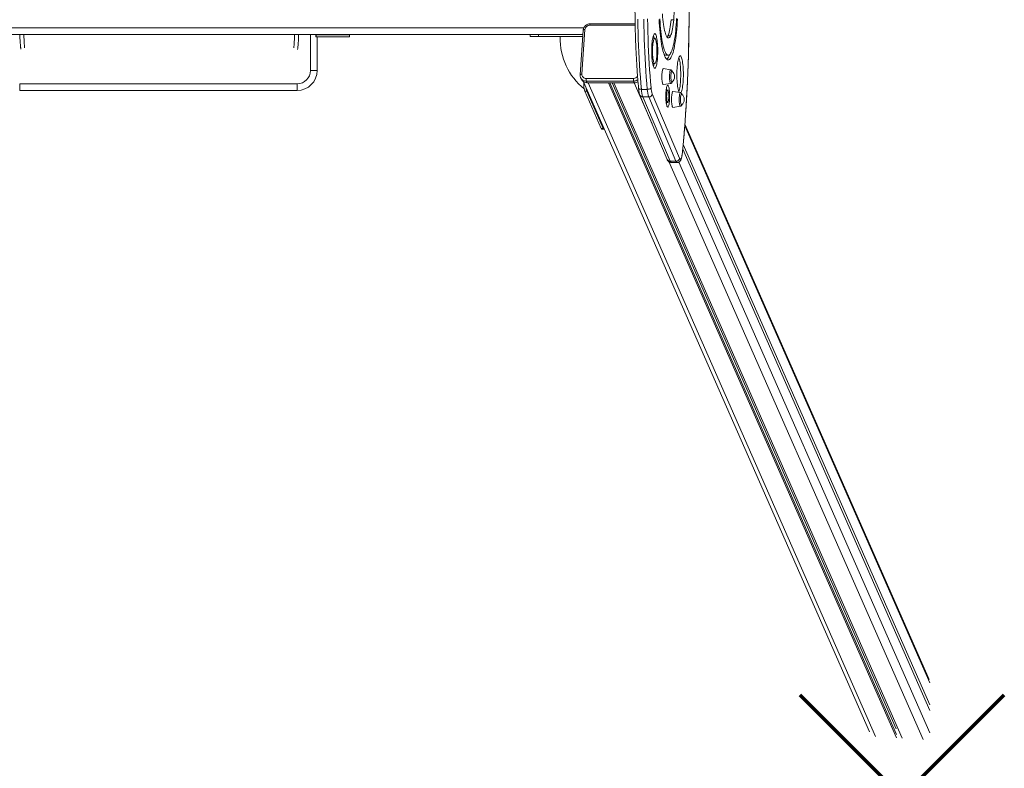
# Model space of a CAD drawing. Units: millimetres. Extents: x 8040 to 21532, y -779 to 7099.
# Drawn here: x 17863 to 19339, y 1920 to 3042 of the extents above; entities that cross this region are included whole.
import ezdxf

# ---------------------------------------------------------------- set-up
doc = ezdxf.new("R2010")
doc.units = ezdxf.units.MM

msp = doc.modelspace()

# ---------------------------------------------------------------- linework, layer by layer
at = {"color": 7, "linetype": 'Continuous', "lineweight": 15}
for p, q in [((18839.265, 3042.019), (18843.204, 3042.019)), ((18707.493, 3026.456), (18702.902, 2959.484)), ((18710.001, 3027.352), (18705.41, 2960.381)), ((18785.308, 3035.762), (18717.825, 3035.762)), ((15918.26, 3019.733), (18645.224, 3019.733)), ((18306.867, 3019.233), (18306.867, 3016.233)), ((18306.867, 3019.233), (18307.08, 3019.233)), ((18306.867, 3016.233), (18307.08, 3016.233)), ((18307.08, 3016.233), (18307.08, 3019.233)), ((18307.08, 3019.233), (18357.08, 3019.233)), ((18307.08, 3016.233), (18357.08, 3016.233)), ((18308.789, 3019.733), (18308.789, 3019.233)), ((18308.789, 3016.233), (18308.789, 2965.826)), ((18357.08, 3016.233), (18357.08, 3019.233)), ((18357.08, 3019.233), (18357.293, 3019.233)), ((18357.08, 3016.233), (18357.293, 3016.233)), ((18357.293, 3016.233), (18357.293, 3019.233)), ((18628.194, 3019.733), (18628.194, 3016.733)), ((18628.194, 3016.733), (18640.59, 3016.733)), ((18640.59, 3019.733), (18640.59, 3016.733)), ((18640.59, 3016.733), (18706.826, 3016.733)), ((18645.224, 3019.733), (18707.032, 3019.733)), ((18814.65, 3014.133), (18811.573, 3014.133)), ((18834.367, 3017.775), (18838.306, 3017.775)), ((18830.936, 2988.813), (18834.875, 2988.813)), ((18811.573, 2976.27), (18814.65, 2976.27)), ((18838.667, 2966.811), (18827.535, 2968.602)), ((18308.789, 2965.826), (18298.789, 2965.826)), ((18703.635, 2955.253), (18704.766, 2952.682)), ((18711.858, 2953.87), (18782.764, 2953.87)), ((17862.969, 2935.826), (17862.969, 2945.826)), ((17862.969, 2945.826), (18278.789, 2945.826)), ((18278.789, 2935.826), (18278.789, 2945.826)), ((18707.828, 2949.035), (19136.588, 1974.381)), ((18783.057, 2949.978), (18712.151, 2949.978)), ((18712.151, 2949.978), (18713.282, 2947.408)), ((18713.282, 2947.408), (18784.188, 2947.408)), ((18745.268, 2947.408), (19177.219, 1965.499)), ((18747.458, 2947.408), (19177.219, 1970.477)), ((18750.75, 2947.408), (19176.712, 1979.112)), ((18753.147, 2947.408), (19185.343, 1964.942)), ((18784.188, 2947.408), (18783.057, 2949.978)), ((18803.519, 2937.566), (18794.655, 2937.566)), ((18827.535, 2944.612), (18838.667, 2946.403)), ((18834.135, 2936.61), (18831.81, 2936.61)), ((18838.667, 2946.403), (18838.627, 2946.399)), ((18278.789, 2935.826), (17862.969, 2935.826)), ((18712.765, 2934.883), (18709.811, 2934.883)), ((18709.811, 2934.883), (18734.486, 2878.793)), ((18712.765, 2934.883), (18737.44, 2878.793)), ((18792.564, 2928.853), (18833.34, 2832.459)), ((18805.703, 2926.176), (18796.84, 2926.176)), ((18796.84, 2926.176), (18837.615, 2829.781)), ((18846.478, 2829.781), (18805.703, 2926.176)), ((18810.957, 2930.801), (18851.732, 2834.407)), ((18853.125, 2932.633), (18841.992, 2934.424)), ((18831.81, 2917.994), (18834.135, 2917.994)), ((18841.992, 2910.433), (18853.125, 2912.224)), ((18853.125, 2912.224), (18853.085, 2912.221)), ((18737.44, 2878.793), (18734.486, 2878.793)), ((18735.442, 2877.746), (18738.396, 2877.746)), ((19225.975, 2052.818), (18859.819, 2885.161)), ((18856.652, 2847.984), (19226.975, 2006.167)), ((18857.311, 2855.088), (19226.975, 2014.768)), ((18846.478, 2829.781), (18837.615, 2829.781)), ((18839.264, 2827.908), (18848.127, 2827.908))]:
    msp.add_line(p, q, dxfattribs=at)
at = {"color": 8, "linetype": 'Continuous', "lineweight": 15}
for p, q in [((15833.417, 3029.733), (18708.339, 3029.733)), ((18785.345, 3033.863), (18717.341, 3033.863)), ((18298.789, 2965.826), (18298.789, 3019.733)), ((18714.739, 2947.408), (19145.741, 1967.657)), ((18783.676, 2947.408), (18810.739, 2885.888)), ((18859.661, 2883.072), (19226.975, 2048.096)), ((18835.67, 2829.215), (19216.821, 1962.785)), ((18850.572, 2828.478), (19226.975, 1972.84))]:
    msp.add_line(p, q, dxfattribs=at)
at = {"color": 7, "linetype": 'Continuous', "lineweight": 15, "flags": 128}
for points in [[(18856.069, 2843.012), (18857.148, 2854.302), (18858.17, 2865.767), (18859.133, 2877.398), (18860.037, 2889.186), (18860.881, 2901.12), (18861.665, 2913.19), (18862.388, 2925.386), (18863.049, 2937.697), (18863.646, 2950.114), (18864.182, 2962.626), (18864.655, 2975.222), (18865.063, 2987.892), (18865.407, 3000.625), (18865.687, 3013.41), (18865.902, 3026.237), (18866.053, 3039.094), (18866.139, 3051.97), (18866.16, 3064.856)], [(18789.314, 3042.878), (18789.485, 3032.883), (18789.721, 3022.932), (18790.02, 3013.038), (18790.383, 3003.215), (18790.81, 2993.477), (18791.298, 2983.836), (18791.85, 2974.307), (18792.461, 2964.903), (18793.134, 2955.636), (18793.865, 2946.519), (18794.655, 2937.566)], [(18803.519, 2937.566), (18802.729, 2946.519), (18801.997, 2955.636), (18801.325, 2964.903), (18800.713, 2974.307), (18800.162, 2983.836), (18799.673, 2993.477), (18799.246, 3003.215), (18798.883, 3013.038), (18798.583, 3022.932), (18798.348, 3032.883), (18798.177, 3042.878)], [(18803.966, 3043.276), (18804.135, 3033.466), (18804.366, 3023.699), (18804.66, 3013.988), (18805.016, 3004.347), (18805.435, 2994.789), (18805.914, 2985.327), (18806.455, 2975.974), (18807.056, 2966.744), (18807.716, 2957.649), (18808.434, 2948.701), (18809.209, 2939.913)], [(18821.125, 3042.244), (18821.4, 3037.112), (18821.733, 3032.094), (18822.123, 3027.212), (18822.567, 3022.488), (18823.063, 3017.941), (18823.611, 3013.59), (18824.206, 3009.456), (18824.848, 3005.554), (18825.532, 3001.902), (18826.256, 2998.516), (18827.017, 2995.41), (18827.812, 2992.597), (18828.637, 2990.089), (18829.489, 2987.898), (18830.364, 2986.032), (18831.258, 2984.5), (18832.168, 2983.307), (18833.089, 2982.46), (18834.017, 2981.962), (18834.95, 2981.814), (18835.882, 2982.018), (18836.81, 2982.573), (18837.73, 2983.476), (18838.637, 2984.723), (18839.529, 2986.31), (18840.4, 2988.228), (18841.248, 2990.471), (18842.068, 2993.029), (18842.857, 2995.889), (18843.613, 2999.041), (18844.331, 3002.471), (18845.008, 3006.164), (18845.643, 3010.105), (18846.23, 3014.275), (18846.77, 3018.658), (18847.258, 3023.235), (18847.694, 3027.987), (18848.074, 3032.891), (18848.398, 3037.929), (18848.664, 3043.078)], [(18822.337, 3043.269), (18822.611, 3038.389), (18822.942, 3033.629), (18823.328, 3029.01), (18823.769, 3024.554), (18824.261, 3020.281), (18824.803, 3016.211), (18825.392, 3012.364), (18826.025, 3008.757), (18826.699, 3005.408), (18827.411, 3002.331), (18828.158, 2999.541), (18828.937, 2997.052), (18829.743, 2994.874), (18830.573, 2993.018), (18831.423, 2991.492), (18832.289, 2990.304), (18833.168, 2989.46), (18834.053, 2988.962), (18834.944, 2988.814), (18835.834, 2989.016), (18836.719, 2989.567), (18837.595, 2990.465), (18838.459, 2991.705), (18839.306, 2993.282), (18840.133, 2995.188), (18840.935, 2997.415), (18841.709, 2999.951), (18842.451, 3002.786), (18843.158, 3005.906), (18843.826, 3009.296), (18844.452, 3012.941), (18845.034, 3016.824), (18845.568, 3020.926), (18846.053, 3025.228), (18846.485, 3029.711), (18846.863, 3034.353), (18847.185, 3039.133), (18847.45, 3044.029)], [(18826.216, 3050.627), (18826.512, 3046.461), (18826.869, 3042.455), (18827.284, 3038.638), (18827.754, 3035.037), (18828.274, 3031.678), (18828.843, 3028.586), (18829.454, 3025.782), (18830.105, 3023.287), (18830.79, 3021.119)], [(18834.367, 3017.775), (18835.06, 3019.233), (18835.726, 3021.044), (18836.362, 3023.191), (18836.962, 3025.659), (18837.522, 3028.427), (18838.035, 3031.472), (18838.5, 3034.771), (18838.911, 3038.296), (18839.265, 3042.019)], [(18838.306, 3017.775), (18838.999, 3019.233), (18839.666, 3021.044), (18840.301, 3023.191), (18840.902, 3025.659), (18841.461, 3028.427), (18841.975, 3031.472), (18842.439, 3034.771), (18842.85, 3038.296), (18843.204, 3042.019)], [(18814.626, 3021.132), (18814.104, 3020.941), (18813.589, 3020.402), (18813.087, 3019.522), (18812.608, 3018.313), (18812.156, 3016.791), (18811.738, 3014.978), (18811.358, 3012.897), (18811.024, 3010.577), (18810.739, 3008.049), (18810.506, 3005.347), (18810.329, 3002.508), (18810.211, 2999.57), (18810.153, 2996.573), (18810.156, 2993.558), (18810.22, 2990.564), (18810.343, 2987.634), (18810.524, 2984.806), (18810.762, 2982.118), (18811.052, 2979.607), (18811.391, 2977.308), (18811.774, 2975.25), (18812.195, 2973.462), (18812.65, 2971.968), (18813.132, 2970.788), (18813.634, 2969.938), (18814.151, 2969.43), (18814.673, 2969.271), (18815.196, 2969.462), (18815.711, 2970.001), (18816.212, 2970.881), (18816.692, 2972.09), (18817.144, 2973.612), (18817.563, 2975.425), (18817.941, 2977.506), (18818.276, 2979.826), (18818.561, 2982.354), (18818.794, 2985.056), (18818.97, 2987.895), (18819.088, 2990.833), (18819.147, 2993.83), (18819.144, 2996.845), (18819.08, 2999.839), (18818.957, 3002.769), (18818.775, 3005.597), (18818.538, 3008.285), (18818.247, 3010.796), (18817.909, 3013.095), (18817.526, 3015.153), (18817.104, 3016.941), (18816.649, 3018.435), (18816.168, 3019.615), (18815.665, 3020.465), (18815.149, 3020.973), (18814.626, 3021.132)], [(18814.632, 3014.132), (18814.185, 3013.942), (18813.746, 3013.403), (18813.324, 3012.525), (18812.927, 3011.325), (18812.562, 3009.824), (18812.235, 3008.05), (18811.954, 3006.037), (18811.723, 3003.823), (18811.547, 3001.447), (18811.428, 2998.956), (18811.369, 2996.394), (18811.371, 2993.81), (18811.435, 2991.252), (18811.558, 2988.768), (18811.739, 2986.404), (18811.974, 2984.203), (18812.259, 2982.207), (18812.589, 2980.454), (18812.957, 2978.975), (18813.356, 2977.798), (18813.78, 2976.946), (18814.219, 2976.433), (18814.667, 2976.271), (18815.114, 2976.461), (18815.553, 2977), (18815.975, 2977.878), (18816.373, 2979.078), (18816.738, 2980.579), (18817.064, 2982.353), (18817.346, 2984.366), (18817.576, 2986.58), (18817.753, 2988.956), (18817.872, 2991.447), (18817.931, 2994.009), (18817.928, 2996.593), (18817.865, 2999.151), (18817.741, 3001.635), (18817.561, 3003.999), (18817.326, 3006.2), (18817.04, 3008.196), (18816.711, 3009.949), (18816.343, 3011.428), (18815.944, 3012.605), (18815.52, 3013.457), (18815.08, 3013.97), (18814.632, 3014.132)], [(18830.79, 3021.119), (18831.487, 3019.136), (18832.21, 3017.501), (18832.954, 3016.224), (18833.714, 3015.315), (18834.486, 3014.782), (18835.262, 3014.627), (18836.038, 3014.852), (18836.807, 3015.455), (18837.565, 3016.431), (18838.306, 3017.775)], [(18833.221, 3015.861), (18833.626, 3016.431), (18834.367, 3017.775)], [(18852.666, 2987.781), (18852.122, 2987.588), (18851.584, 2987.045), (18851.06, 2986.159), (18850.557, 2984.94), (18850.08, 2983.405), (18849.637, 2981.572), (18849.231, 2979.465), (18848.87, 2977.109), (18848.556, 2974.535), (18848.294, 2971.775), (18848.088, 2968.864), (18847.94, 2965.838), (18847.851, 2962.735), (18847.823, 2959.595), (18847.857, 2956.457), (18847.951, 2953.36), (18848.105, 2950.343), (18848.317, 2947.444), (18848.583, 2944.7), (18848.902, 2942.146), (18849.267, 2939.812), (18849.677, 2937.729), (18850.123, 2935.923), (18850.603, 2934.417), (18851.108, 2933.229), (18851.267, 2932.932)], [(18850.723, 2934.1), (18850.889, 2934.545), (18851.365, 2936.08), (18851.809, 2937.913), (18852.214, 2940.021), (18852.575, 2942.376), (18852.889, 2944.95), (18853.151, 2947.71), (18853.357, 2950.621), (18853.506, 2953.647), (18853.594, 2956.75), (18853.622, 2959.89), (18853.588, 2963.028), (18853.494, 2966.125), (18853.34, 2969.142), (18853.128, 2972.041), (18852.862, 2974.785), (18852.544, 2977.34), (18852.178, 2979.673), (18851.768, 2981.756), (18851.322, 2983.562), (18850.842, 2985.068), (18850.723, 2985.385)], [(18853.765, 2932.392), (18853.801, 2932.44), (18854.324, 2933.326), (18854.828, 2934.545), (18855.304, 2936.08), (18855.748, 2937.913), (18856.153, 2940.021), (18856.515, 2942.376), (18856.828, 2944.95), (18857.09, 2947.71), (18857.296, 2950.621), (18857.445, 2953.647), (18857.533, 2956.75), (18857.561, 2959.89), (18857.528, 2963.028), (18857.433, 2966.125), (18857.279, 2969.142), (18857.068, 2972.041), (18856.801, 2974.785), (18856.483, 2977.34), (18856.117, 2979.673), (18855.708, 2981.756), (18855.261, 2983.562), (18854.782, 2985.068), (18854.276, 2986.256), (18853.751, 2987.111), (18853.212, 2987.621), (18852.666, 2987.781)], [(18827.535, 2968.602), (18827.466, 2968.607), (18827.104, 2968.413), (18826.754, 2967.861), (18826.425, 2966.967), (18826.129, 2965.759), (18825.873, 2964.272), (18825.666, 2962.552), (18825.515, 2960.652), (18825.423, 2958.628), (18825.393, 2956.544), (18825.427, 2954.461), (18825.522, 2952.443), (18825.677, 2950.552), (18825.887, 2948.845), (18826.146, 2947.374), (18826.444, 2946.183), (18826.774, 2945.309), (18827.126, 2944.778), (18827.487, 2944.607), (18827.535, 2944.612)], [(18840.477, 2964.76), (18840.271, 2964.84), (18839.974, 2964.651), (18839.691, 2964.11), (18839.433, 2963.242), (18839.211, 2962.083), (18839.037, 2960.686), (18838.917, 2959.11), (18838.857, 2957.424), (18838.858, 2955.703), (18838.922, 2954.022), (18839.045, 2952.453), (18839.221, 2951.066), (18839.445, 2949.921), (18839.704, 2949.068), (18839.989, 2948.545), (18840.287, 2948.374), (18840.477, 2948.453)], [(18803.519, 2937.566), (18804.494, 2937.611), (18805.461, 2937.744), (18806.384, 2937.961), (18807.225, 2938.253), (18807.953, 2938.609), (18808.541, 2939.015), (18808.965, 2939.455), (18809.209, 2939.913)], [(18834.12, 2943.61), (18833.698, 2943.415), (18833.286, 2942.86), (18832.893, 2941.958), (18832.528, 2940.728), (18832.198, 2939.198), (18831.912, 2937.403), (18831.676, 2935.382), (18831.494, 2933.18), (18831.371, 2930.847), (18831.31, 2928.435), (18831.313, 2925.998), (18831.377, 2923.589), (18831.505, 2921.264), (18831.69, 2919.074), (18831.931, 2917.067), (18832.22, 2915.289), (18832.552, 2913.779), (18832.92, 2912.572), (18833.315, 2911.693), (18833.728, 2911.163), (18834.15, 2910.994), (18834.572, 2911.189), (18834.984, 2911.744), (18835.377, 2912.646), (18835.743, 2913.876), (18836.072, 2915.406), (18836.359, 2917.201), (18836.595, 2919.222), (18836.777, 2921.424), (18836.899, 2923.757), (18836.96, 2926.169), (18836.958, 2928.606), (18836.893, 2931.014), (18836.766, 2933.34), (18836.58, 2935.53), (18836.34, 2937.537), (18836.05, 2939.315), (18835.718, 2940.824), (18835.35, 2942.032), (18834.956, 2942.911), (18834.543, 2943.44), (18834.12, 2943.61)], [(18832.521, 2936.61), (18832.401, 2937.537), (18832.166, 2939.02)], [(18834.127, 2936.61), (18833.812, 2936.422), (18833.509, 2935.883), (18833.23, 2935.014), (18832.986, 2933.849), (18832.787, 2932.432), (18832.639, 2930.819), (18832.548, 2929.07), (18832.519, 2927.253), (18832.551, 2925.438), (18832.645, 2923.695), (18832.796, 2922.09), (18832.998, 2920.686), (18833.244, 2919.535), (18833.525, 2918.684), (18833.828, 2918.163), (18834.144, 2917.994), (18834.459, 2918.182), (18834.762, 2918.721), (18835.04, 2919.59), (18835.284, 2920.755), (18835.484, 2922.171), (18835.632, 2923.785), (18835.722, 2925.534), (18835.752, 2927.351), (18835.719, 2929.166), (18835.625, 2930.909), (18835.474, 2932.514), (18835.272, 2933.918), (18835.026, 2935.068), (18834.746, 2935.92), (18834.442, 2936.441), (18834.127, 2936.61)], [(18841.992, 2934.424), (18841.923, 2934.429), (18841.561, 2934.235), (18841.211, 2933.683), (18840.883, 2932.789), (18840.586, 2931.581), (18840.331, 2930.094), (18840.124, 2928.374), (18839.972, 2926.474), (18839.88, 2924.45), (18839.85, 2922.366), (18839.884, 2920.283), (18839.98, 2918.265), (18840.135, 2916.374), (18840.345, 2914.667), (18840.603, 2913.196), (18840.902, 2912.005), (18841.232, 2911.131), (18841.583, 2910.6), (18841.945, 2910.429), (18841.992, 2910.433)], [(18854.935, 2930.582), (18854.729, 2930.661), (18854.432, 2930.473), (18854.148, 2929.932), (18853.89, 2929.064), (18853.669, 2927.905), (18853.495, 2926.508), (18853.374, 2924.932), (18853.314, 2923.246), (18853.316, 2921.525), (18853.379, 2919.843), (18853.502, 2918.275), (18853.679, 2916.888), (18853.902, 2915.743), (18854.162, 2914.89), (18854.447, 2914.367), (18854.744, 2914.196), (18854.935, 2914.275)], [(18832.166, 2915.584), (18832.419, 2917.201), (18832.521, 2917.994)], [(18734.486, 2878.793), (18734.876, 2878.104), (18735.281, 2877.774), (18735.442, 2877.746)], [(18737.44, 2878.793), (18737.831, 2878.104), (18738.235, 2877.774), (18738.644, 2877.814), (18739.006, 2878.162)], [(18851.732, 2834.407), (18852.208, 2833.507), (18852.701, 2833.01), (18853.201, 2832.927), (18853.699, 2833.259), (18854.183, 2833.999), (18854.643, 2835.133), (18855.07, 2836.635), (18855.455, 2838.476), (18855.791, 2840.616), (18856.069, 2843.012)]]:
    msp.add_lwpolyline(points, dxfattribs=at)
at = {"color": 8, "linetype": 'Continuous', "lineweight": 15, "flags": 128}
for points in [[(18710.001, 3027.352), (18709.434, 3027.331), (18708.907, 3027.268), (18708.441, 3027.166), (18708.054, 3027.029), (18707.76, 3026.862), (18707.571, 3026.672), (18707.493, 3026.465), (18707.493, 3026.456)], [(18838.627, 2946.399), (18838.291, 2946.573), (18837.967, 2947.11), (18837.667, 2947.99), (18837.401, 2949.182), (18837.179, 2950.642), (18837.009, 2952.317), (18836.897, 2954.148), (18836.847, 2956.067), (18836.862, 2958.006), (18836.939, 2959.895), (18837.078, 2961.664), (18837.272, 2963.251), (18837.514, 2964.598), (18837.797, 2965.656), (18838.109, 2966.386), (18838.44, 2966.764), (18838.667, 2966.811)], [(18705.41, 2960.381), (18704.843, 2960.36), (18704.317, 2960.297), (18703.851, 2960.195), (18703.463, 2960.058), (18703.169, 2959.891), (18702.98, 2959.701), (18702.903, 2959.494), (18702.902, 2959.484)], [(18790.442, 2939.459), (18790.443, 2939.455), (18790.579, 2939.015), (18790.902, 2938.609), (18791.398, 2938.253), (18792.049, 2937.961), (18792.829, 2937.744), (18793.709, 2937.611), (18794.655, 2937.566)], [(18853.085, 2912.221), (18852.749, 2912.395), (18852.425, 2912.932), (18852.125, 2913.812), (18851.859, 2915.004), (18851.636, 2916.464), (18851.467, 2918.139), (18851.355, 2919.97), (18851.305, 2921.889), (18851.319, 2923.828), (18851.397, 2925.717), (18851.535, 2927.486), (18851.729, 2929.073), (18851.972, 2930.42), (18852.254, 2931.477), (18852.567, 2932.208), (18852.897, 2932.585), (18853.125, 2932.633)], [(18856.069, 2843.012), (18856.122, 2842.529), (18856.121, 2842.524)], [(18837.615, 2829.781), (18838.109, 2828.81), (18838.619, 2828.186), (18839.138, 2827.919), (18839.264, 2827.908)], [(18848.124, 2827.908), (18848.002, 2827.919), (18847.482, 2828.186), (18846.972, 2828.81), (18846.478, 2829.781)]]:
    msp.add_lwpolyline(points, dxfattribs=at)
at = {"color": 1, "lineweight": 70}
for points in [[(19032.144, 1723.499), (19338.541, 2029.896)], [(19032.144, 2029.896), (19338.541, 1723.499)]]:
    msp.add_lwpolyline(points, dxfattribs=at)
at = {"color": 7, "linetype": 'Continuous', "lineweight": 15}
for centre, radius, start, end in [((18568.013, 3062.135), 275.925, 355.819284, 3.748207), ((18717.239, 3026.586), 7.278, 89.194858, 173.956006), ((18770.566, 3014.16), 97.797, 179.069686, 230.927887), ((18673.775, 3015.741), 0.993, 90.46422, 179.593627), ((18785.638, 3009.36), 28.552, 9.623045, 18.713737), ((18831.183, 2992.115), 3.311, 221.265162, 265.72818), ((18819.807, 2995), 18.037, 316.568761, 343.67718), ((18785.302, 2981.128), 28.897, 341.340704, 350.322514), ((18278.789, 2965.826), 30, 270, 0), ((18278.789, 2965.826), 20, 270, 0), ((18713.043, 2956.534), 9.13, 204.954353, 271.496074), ((18711.603, 2960.065), 6.2, 177.077821, 272.358202), ((18722.767, 2952.735), 10.968, 174.05968, 194.558382), ((18793.673, 2952.735), 10.968, 174.05968, 194.558382), ((18833.905, 2956.607), 10.472, 0.052309, 51.128188), ((18833.905, 2956.607), 10.472, 308.871812, 0.052309), ((18751.888, 2946.853), 43.747, 178.143805, 195.879827), ((18733.744, 2942.348), 22.268, 184.55094, 199.586823), ((18784.159, 2958.219), 10.812, 270.151745, 300.76212), ((18837.994, 2939.973), 43.406, 183.178905, 198.533771), ((18846.83, 2939.967), 43.377, 183.173837, 198.538839), ((18843.839, 2941.831), 34.683, 183.17006, 198.543752), ((18805.786, 2931.378), 5.203, 269.092133, 353.629082), ((18848.362, 2922.429), 10.472, 0.052309, 51.128188), ((18848.362, 2922.429), 10.472, 308.871812, 0.052309), ((18846.561, 2834.984), 5.203, 269.086748, 353.634467)]:
    msp.add_arc(centre, radius, start, end, dxfattribs=at)
at = {"color": 8, "linetype": 'Continuous', "lineweight": 15}
for centre, radius, start, end in [((18720.116, 3034.166), 2.792, 145.142427, 186.226703), ((18711.913, 2959.106), 9.132, 205.112455, 271.492327), ((18782.768, 2961.377), 7.508, 269.965173, 326.725987), ((18783.023, 2960.814), 10.836, 270.180041, 306.259207), ((18796.711, 2930.722), 4.549, 204.239239, 271.615982), ((18837.487, 2834.329), 4.549, 204.270695, 271.608306)]:
    msp.add_arc(centre, radius, start, end, dxfattribs=at)
at = {"color": 7, "linetype": 'Continuous', "lineweight": 15}
for points, knots in [([(18790.217, 3186.792), (18790.09, 3185.357), (18789.72, 3181.191), (18789.145, 3174.188), (18788.511, 3165.749), (18787.928, 3157.19), (18787.397, 3148.522), (18786.918, 3139.755), (18786.493, 3130.901), (18786.12, 3121.968), (18785.802, 3112.968), (18785.538, 3103.911), (18785.328, 3094.808), (18785.173, 3085.669), (18785.073, 3076.505), (18785.027, 3067.327), (18785.037, 3058.145), (18785.102, 3048.971), (18785.221, 3039.815), (18785.396, 3030.688), (18785.625, 3021.601), (18785.909, 3012.563), (18786.246, 3003.587), (18786.638, 2994.682), (18787.081, 2985.858), (18787.579, 2977.127), (18788.128, 2968.498), (18788.729, 2959.98), (18789.382, 2951.589), (18789.958, 2944.756), (18790.326, 2940.753), (18790.445, 2939.459)], [0, 0, 0, 0, 0.0187924, 0.05452889, 0.09025999, 0.12598476, 0.16170423, 0.1974193, 0.23312993, 0.26883729, 0.30454183, 0.34024382, 0.37594392, 0.41164243, 0.44733988, 0.4830366, 0.51873302, 0.55442949, 0.59012631, 0.62582385, 0.66152245, 0.69722266, 0.73292472, 0.76862937, 0.80433682, 0.84004789, 0.87576248, 0.91148214, 0.94720693, 0.9829377, 1, 1, 1, 1]), ([(18856.121, 2842.52), (18856.298, 2844.334), (18856.813, 2849.598), (18857.63, 2858.427), (18858.553, 2869.049), (18859.425, 2879.809), (18860.247, 2890.698), (18861.018, 2901.707), (18861.738, 2912.83), (18862.406, 2924.058), (18863.022, 2935.384), (18863.584, 2946.799), (18864.094, 2958.296), (18864.551, 2969.867), (18864.953, 2981.502), (18865.302, 2993.195), (18865.595, 3004.937), (18865.836, 3016.719), (18866.02, 3028.534), (18866.15, 3040.372), (18866.223, 3052.018), (18866.241, 3060.184), (18866.236, 3064.395), (18866.235, 3064.861)], [0, 0, 0, 0, 0.02686193, 0.0779331, 0.12900009, 0.18006211, 0.23111952, 0.28217289, 0.33322237, 0.38426867, 0.43531204, 0.48635253, 0.53739107, 0.58842732, 0.63946165, 0.69049469, 0.74152618, 0.79255674, 0.84358633, 0.89461522, 0.9456437, 0.99398685, 1, 1, 1, 1]), ([(18717.825, 3035.762), (18717.465, 3035.75), (18716.516, 3035.721), (18714.987, 3035.417), (18713.307, 3034.793), (18711.751, 3033.89), (18710.372, 3032.74), (18709.215, 3031.377), (18708.327, 3029.846), (18707.708, 3028.19), (18707.565, 3027.035), (18707.493, 3026.456)], [0, 0, 0, 0, 0.07052549, 0.18598263, 0.30183037, 0.41801736, 0.53439914, 0.65082501, 0.76709548, 0.88300256, 1, 1, 1, 1]), ([(17863.176, 3019.733), (17863.185, 3019.463), (17863.257, 3017.209), (17863.42, 3013.454), (17863.665, 3008.598), (17863.945, 3004.459), (17864.192, 3001.619), (17864.452, 2999.589), (17864.62, 2998.398), (17864.79, 2997.88), (17864.813, 2997.809)], [0, 0, 0, 0, 0.02425723, 0.20226804, 0.3853499, 0.57217461, 0.76091543, 0.86292603, 0.98117482, 1, 1, 1, 1]), ([(17870.377, 3000.02), (17870.379, 3000.051), (17870.39, 3000.242), (17870.265, 3001.228), (17870.089, 3003.032), (17869.889, 3005.447), (17869.671, 3008.698), (17869.436, 3013.202), (17869.262, 3017.125), (17869.185, 3019.533), (17869.179, 3019.733)], [0, 0, 0, 0, 0.0275721, 0.16865948, 0.3060696, 0.44122649, 0.57638432, 0.77902351, 0.98156514, 1, 1, 1, 1]), ([(18274.987, 3019.733), (18274.983, 3019.6), (18274.916, 3017.508), (18274.762, 3013.937), (18274.522, 3009.136), (18274.258, 3005.115), (18274.017, 3002.394), (18273.831, 3000.729), (18273.733, 2999.961), (18273.769, 2999.811), (18273.783, 2999.754)], [0, 0, 0, 0, 0.01162308, 0.18250904, 0.35824292, 0.5379871, 0.72033701, 0.81798519, 0.93104947, 1, 1, 1, 1]), ([(18279.145, 2997.146), (18279.244, 2997.442), (18279.509, 2998.233), (18279.818, 3000.269), (18280.126, 3003.234), (18280.431, 3007.433), (18280.705, 3012.577), (18280.892, 3016.727), (18280.975, 3019.34), (18280.987, 3019.733)], [0, 0, 0, 0, 0.078823, 0.21107628, 0.40196327, 0.59015123, 0.77833767, 0.96660996, 1, 1, 1, 1]), ([(18313.743, 3019.233), (18313.802, 3019.26), (18313.896, 3019.301), (18313.989, 3019.618), (18314.023, 3019.733)], [0, 0, 0, 0, 0.63637014, 1, 1, 1, 1]), ([(18350.137, 3019.733), (18350.171, 3019.618), (18350.264, 3019.301), (18350.357, 3019.26), (18350.417, 3019.233)], [0, 0, 0, 0, 0.36366485, 1, 1, 1, 1]), ([(18840.962, 2964.171), (18840.902, 2964.391), (18840.763, 2964.9), (18840.475, 2965.495), (18840.053, 2966.091), (18839.486, 2966.544), (18838.983, 2966.781), (18838.702, 2966.802), (18838.684, 2966.803)], [0, 0, 0, 0, 0.19641352, 0.45532549, 0.64292601, 0.81660667, 0.98826881, 1, 1, 1, 1]), ([(18702.902, 2959.484), (18702.891, 2959.126), (18702.862, 2958.201), (18703.065, 2956.748), (18703.46, 2955.728), (18703.652, 2955.234)], [0, 0, 0, 0, 0.24617041, 0.63443483, 1, 1, 1, 1]), ([(18790.443, 2939.453), (18790.483, 2939.044), (18790.599, 2937.844), (18790.834, 2935.959), (18791.168, 2933.865), (18791.574, 2931.924), (18792.019, 2930.262), (18792.396, 2929.289), (18792.564, 2928.853)], [0, 0, 0, 0, 0.09333603, 0.27382073, 0.45670015, 0.64436028, 0.84093927, 1, 1, 1, 1]), ([(18838.55, 2946.404), (18838.586, 2946.402), (18838.887, 2946.389), (18839.402, 2946.628), (18839.96, 2947.032), (18840.362, 2947.54), (18840.693, 2948.149), (18840.857, 2948.654), (18840.953, 2948.948)], [0, 0, 0, 0, 0.02334903, 0.19460304, 0.35319171, 0.52036237, 0.72051658, 1, 1, 1, 1]), ([(18855.42, 2929.993), (18855.36, 2930.213), (18855.22, 2930.722), (18854.933, 2931.317), (18854.51, 2931.913), (18853.944, 2932.366), (18853.44, 2932.603), (18853.159, 2932.624), (18853.141, 2932.625)], [0, 0, 0, 0, 0.19641887, 0.45533608, 0.64297608, 0.81660901, 0.98834215, 1, 1, 1, 1]), ([(18853.007, 2912.226), (18853.043, 2912.224), (18853.345, 2912.211), (18853.86, 2912.45), (18854.418, 2912.854), (18854.82, 2913.362), (18855.15, 2913.971), (18855.315, 2914.476), (18855.411, 2914.77)], [0, 0, 0, 0, 0.02334785, 0.19466087, 0.35324091, 0.52040448, 0.72054856, 1, 1, 1, 1]), ([(18848.11, 2827.921), (18848.152, 2827.917), (18848.633, 2827.868), (18849.538, 2828.057), (18850.695, 2828.478), (18851.667, 2829.105), (18852.466, 2829.846), (18853.131, 2830.691), (18853.715, 2831.68), (18854.277, 2832.951), (18854.782, 2834.512), (18855.242, 2836.416), (18855.621, 2838.493), (18855.921, 2840.606), (18856.071, 2842.049), (18856.137, 2842.681)], [0, 0, 0, 0, 0.005927587, 0.066865703, 0.124479009, 0.18079982, 0.238238386, 0.299932206, 0.370848604, 0.45966652, 0.579089957, 0.689373367, 0.805096042, 0.914674543, 1, 1, 1, 1]), ([(18833.34, 2832.459), (18833.461, 2832.187), (18833.738, 2831.568), (18834.27, 2830.671), (18834.99, 2829.769), (18835.866, 2828.99), (18836.915, 2828.378), (18838.067, 2827.978), (18838.87, 2827.939), (18839.251, 2827.921)], [0, 0, 0, 0, 0.13750763, 0.31339547, 0.4657452, 0.60728522, 0.74391263, 0.87869647, 1, 1, 1, 1])]:
    msp.add_open_spline(points, degree=3, knots=knots, dxfattribs=at)

doc.saveas('drawing.dxf')
